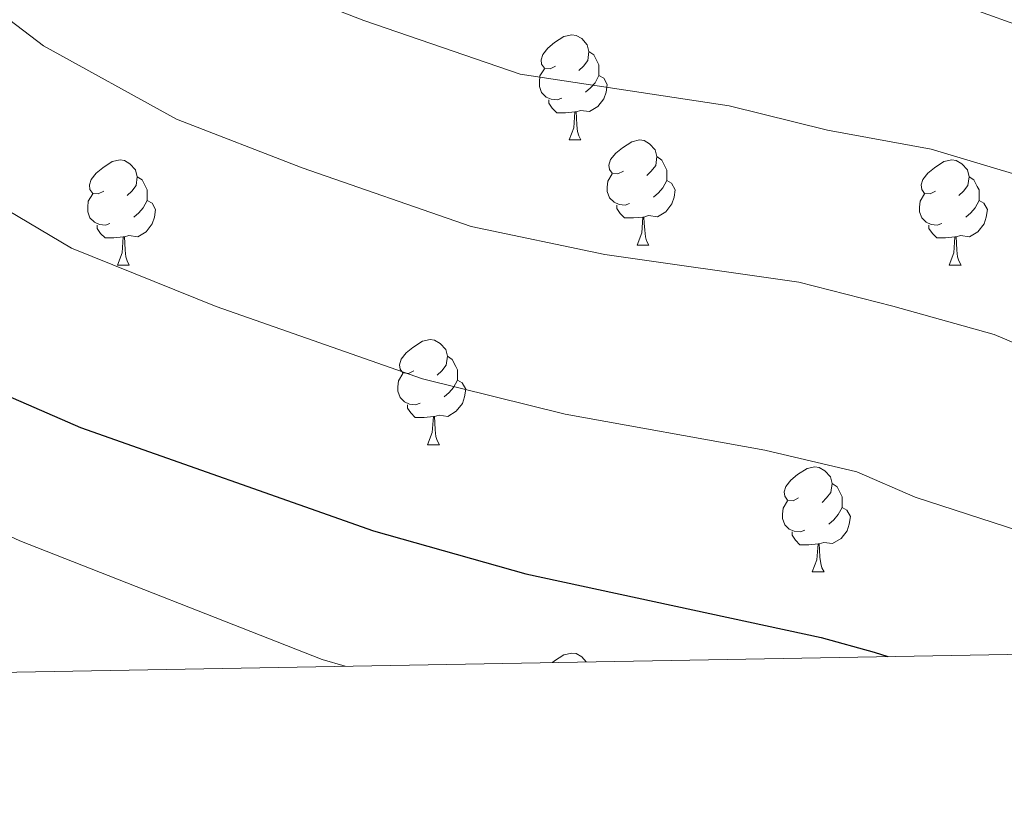
# Model space of a CAD drawing. Units: metres. Extents: x 620044 to 624552, y 4738337 to 4741386.
# Drawn here: x 621739 to 621833, y 4738746 to 4738822 of the extents above; entities that cross this region are included whole.
import ezdxf

# ---------------------------------------------------------------- set-up
doc = ezdxf.new("R2010")
doc.units = ezdxf.units.M
doc.header["$MEASUREMENT"] = 0
for name, color, linetype, lineweight in [('Level 36', 19, 'Continuous', 40), ('Level 4', 36, 'Continuous', 30), ('Level 5', 36, 'Continuous', 0), ('Level 61', 19, 'Continuous', 0)]:
    doc.layers.add(name, color=color, linetype=linetype, lineweight=lineweight)

msp = doc.modelspace()

# ---------------------------------------------------------------- linework, layer by layer
at = {"layer": 'Level 36', "color": 92, "linetype": 'Continuous', "lineweight": 0}
for points in [[(621790.41, 4738817.75, 0.01), (621789.88, 4738817.49, 0.01), (621789.35, 4738817.54, 0.01), (621789.08, 4738817.91, 0.01), (621789.03, 4738818.34, 0.01), (621789.19, 4738818.86, 0.01), (621789.67, 4738819.45, 0.01), (621790.3, 4738819.98, 0.01), (621791.2, 4738820.57, 0.01), (621791.95, 4738820.73, 0.01), (621792.37, 4738820.67, 0.01), (621792.9, 4738820.36, 0.01), (621793.43, 4738819.77, 0.01), (621793.59, 4738819.13, 0.01), (621793.48, 4738818.28, 0.01), (621793.06, 4738817.75, 0.01), (621792.64, 4738817.33, 0.01)], [(621793.59, 4738819.13, 0.01), (621794.07, 4738818.82, 0.01), (621794.38, 4738818.18, 0.01), (621794.54, 4738817.86, 0.01), (621794.54, 4738817.28, 0.01), (621794.54, 4738816.85, 0.01), (621794.17, 4738816.16, 0.01), (621793.75, 4738815.68, 0.01), (621793.27, 4738815.26, 0.01)], [(621790.99, 4738814.67, 0.01), (621790.57, 4738814.51, 0.01), (621789.98, 4738814.57, 0.01), (621789.51, 4738814.78, 0.01), (621789.08, 4738815.21, 0.01), (621788.87, 4738815.79, 0.01), (621788.87, 4738816.21, 0.01), (621788.92, 4738816.8, 0.01), (621789.35, 4738817.49, 0.01)], [(621794.54, 4738816.85, 0.01), (621795, 4738816.6, 0.01), (621795.34, 4738815.99, 0.01), (621795.23, 4738815.26, 0.01), (621795.02, 4738814.62, 0.01), (621794.44, 4738813.88, 0.01), (621793.64, 4738813.4, 0.01), (621792.79, 4738813.51, 0.01), (621792.36, 4738813.38, 0.01)], [(621792.25, 4738813.38, 0.01), (621791.36, 4738813.29, 0.01), (621790.52, 4738813.29, 0.01), (621790.09, 4738813.72, 0.01), (621789.77, 4738814.2, 0.01), (621789.77, 4738814.51, 0.01)], [(621791.71, 4738810.69, 0.01), (621792.14, 4738811.85, 0.01), (621792.25, 4738813.38, 0.01), (621792.36, 4738813.38, 0.01), (621792.4, 4738812.79, 0.01), (621792.43, 4738812.11, 0.01), (621792.5, 4738811.49, 0.01), (621792.62, 4738811.09, 0.01), (621792.83, 4738810.69, 0.01)], [(621791.71, 4738810.69, 0.01), (621792.83, 4738810.69, 0.01)], [(621796.88, 4738807.72, 0.01), (621796.35, 4738807.45, 0.01), (621795.82, 4738807.51, 0.01), (621795.56, 4738807.88, 0.01), (621795.5, 4738808.3, 0.01), (621795.66, 4738808.82, 0.01), (621796.14, 4738809.42, 0.01), (621796.78, 4738809.95, 0.01), (621797.68, 4738810.53, 0.01), (621798.42, 4738810.69, 0.01), (621798.85, 4738810.64, 0.01), (621799.38, 4738810.32, 0.01), (621799.91, 4738809.74, 0.01), (621800.07, 4738809.1, 0.01), (621799.96, 4738808.25, 0.01), (621799.53, 4738807.72, 0.01), (621799.11, 4738807.29, 0.01)], [(621747.33, 4738805.81, 0.01), (621746.8, 4738805.55, 0.01), (621746.27, 4738805.6, 0.01), (621746, 4738805.97, 0.01), (621745.95, 4738806.4, 0.01), (621746.11, 4738806.92, 0.01), (621746.59, 4738807.51, 0.01), (621747.22, 4738808.04, 0.01), (621748.12, 4738808.63, 0.01), (621748.87, 4738808.79, 0.01), (621749.29, 4738808.73, 0.01), (621749.82, 4738808.42, 0.01), (621750.35, 4738807.83, 0.01), (621750.51, 4738807.19, 0.01), (621750.4, 4738806.34, 0.01), (621749.98, 4738805.81, 0.01), (621749.56, 4738805.39, 0.01)], [(621800.07, 4738809.1, 0.01), (621800.54, 4738808.78, 0.01), (621800.86, 4738808.14, 0.01), (621801.02, 4738807.82, 0.01), (621801.02, 4738807.24, 0.01), (621801.02, 4738806.82, 0.01), (621800.65, 4738806.13, 0.01), (621800.23, 4738805.65, 0.01), (621799.75, 4738805.23, 0.01)], [(621826.65, 4738805.81, 0.01), (621826.12, 4738805.55, 0.01), (621825.59, 4738805.6, 0.01), (621825.33, 4738805.97, 0.01), (621825.27, 4738806.4, 0.01), (621825.43, 4738806.92, 0.01), (621825.91, 4738807.51, 0.01), (621826.55, 4738808.04, 0.01), (621827.45, 4738808.63, 0.01), (621828.19, 4738808.79, 0.01), (621828.62, 4738808.73, 0.01), (621829.15, 4738808.42, 0.01), (621829.68, 4738807.83, 0.01), (621829.84, 4738807.19, 0.01), (621829.73, 4738806.34, 0.01), (621829.3, 4738805.81, 0.01), (621828.88, 4738805.39, 0.01)], [(621750.51, 4738807.19, 0.01), (621750.99, 4738806.88, 0.01), (621751.3, 4738806.24, 0.01), (621751.46, 4738805.92, 0.01), (621751.46, 4738805.34, 0.01), (621751.46, 4738804.91, 0.01), (621751.09, 4738804.22, 0.01), (621750.67, 4738803.74, 0.01), (621750.19, 4738803.32, 0.01)], [(621797.47, 4738804.64, 0.01), (621797.04, 4738804.48, 0.01), (621796.46, 4738804.54, 0.01), (621795.98, 4738804.75, 0.01), (621795.56, 4738805.17, 0.01), (621795.34, 4738805.76, 0.01), (621795.34, 4738806.18, 0.01), (621795.4, 4738806.76, 0.01), (621795.82, 4738807.45, 0.01)], [(621801.02, 4738806.82, 0.01), (621801.47, 4738806.57, 0.01), (621801.82, 4738805.95, 0.01), (621801.71, 4738805.23, 0.01), (621801.5, 4738804.59, 0.01), (621800.91, 4738803.85, 0.01), (621800.12, 4738803.37, 0.01), (621799.27, 4738803.47, 0.01), (621798.84, 4738803.34, 0.01)], [(621829.84, 4738807.19, 0.01), (621830.31, 4738806.88, 0.01), (621830.63, 4738806.24, 0.01), (621830.79, 4738805.92, 0.01), (621830.79, 4738805.34, 0.01), (621830.79, 4738804.91, 0.01), (621830.42, 4738804.22, 0.01), (621830, 4738803.74, 0.01), (621829.52, 4738803.32, 0.01)], [(621747.91, 4738802.73, 0.01), (621747.49, 4738802.57, 0.01), (621746.9, 4738802.63, 0.01), (621746.43, 4738802.84, 0.01), (621746, 4738803.27, 0.01), (621745.79, 4738803.85, 0.01), (621745.79, 4738804.27, 0.01), (621745.84, 4738804.86, 0.01), (621746.27, 4738805.55, 0.01)], [(621751.46, 4738804.91, 0.01), (621751.92, 4738804.66, 0.01), (621752.26, 4738804.05, 0.01), (621752.15, 4738803.32, 0.01), (621751.94, 4738802.68, 0.01), (621751.36, 4738801.94, 0.01), (621750.56, 4738801.46, 0.01), (621749.71, 4738801.57, 0.01), (621749.28, 4738801.44, 0.01)], [(621827.24, 4738802.73, 0.01), (621826.81, 4738802.57, 0.01), (621826.23, 4738802.63, 0.01), (621825.75, 4738802.84, 0.01), (621825.33, 4738803.27, 0.01), (621825.11, 4738803.85, 0.01), (621825.11, 4738804.27, 0.01), (621825.17, 4738804.86, 0.01), (621825.59, 4738805.55, 0.01)], [(621830.79, 4738804.91, 0.01), (621831.24, 4738804.66, 0.01), (621831.59, 4738804.05, 0.01), (621831.48, 4738803.32, 0.01), (621831.27, 4738802.68, 0.01), (621830.68, 4738801.94, 0.01), (621829.89, 4738801.46, 0.01), (621829.04, 4738801.57, 0.01), (621828.61, 4738801.44, 0.01)], [(621798.73, 4738803.34, 0.01), (621797.84, 4738803.26, 0.01), (621796.99, 4738803.26, 0.01), (621796.57, 4738803.69, 0.01), (621796.25, 4738804.16, 0.01), (621796.25, 4738804.48, 0.01)], [(621798.18, 4738800.66, 0.01), (621798.62, 4738801.82, 0.01), (621798.73, 4738803.34, 0.01), (621798.84, 4738803.34, 0.01), (621798.87, 4738802.76, 0.01), (621798.91, 4738802.07, 0.01), (621798.98, 4738801.46, 0.01), (621799.09, 4738801.06, 0.01), (621799.31, 4738800.66, 0.01)], [(621749.17, 4738801.44, 0.01), (621748.28, 4738801.35, 0.01), (621747.44, 4738801.35, 0.01), (621747.01, 4738801.78, 0.01), (621746.69, 4738802.26, 0.01), (621746.69, 4738802.57, 0.01)], [(621828.5, 4738801.44, 0.01), (621827.61, 4738801.35, 0.01), (621826.76, 4738801.35, 0.01), (621826.34, 4738801.78, 0.01), (621826.02, 4738802.26, 0.01), (621826.02, 4738802.57, 0.01)], [(621748.63, 4738798.75, 0.01), (621749.06, 4738799.91, 0.01), (621749.17, 4738801.44, 0.01), (621749.28, 4738801.44, 0.01), (621749.32, 4738800.85, 0.01), (621749.35, 4738800.17, 0.01), (621749.42, 4738799.55, 0.01), (621749.54, 4738799.15, 0.01), (621749.75, 4738798.75, 0.01)], [(621827.95, 4738798.75, 0.01), (621828.39, 4738799.91, 0.01), (621828.5, 4738801.44, 0.01), (621828.61, 4738801.44, 0.01), (621828.64, 4738800.85, 0.01), (621828.68, 4738800.17, 0.01), (621828.75, 4738799.55, 0.01), (621828.86, 4738799.15, 0.01), (621829.08, 4738798.75, 0.01)], [(621798.18, 4738800.66, 0.01), (621799.31, 4738800.66, 0.01)], [(621748.63, 4738798.75, 0.01), (621749.75, 4738798.75, 0.01)], [(621827.95, 4738798.75, 0.01), (621829.08, 4738798.75, 0.01)], [(621776.9, 4738788.67, 0.01), (621776.37, 4738788.4, 0.01), (621775.84, 4738788.46, 0.01), (621775.58, 4738788.83, 0.01), (621775.52, 4738789.25, 0.01), (621775.68, 4738789.77, 0.01), (621776.16, 4738790.37, 0.01), (621776.8, 4738790.9, 0.01), (621777.7, 4738791.48, 0.01), (621778.44, 4738791.64, 0.01), (621778.87, 4738791.59, 0.01), (621779.4, 4738791.27, 0.01), (621779.93, 4738790.69, 0.01), (621780.09, 4738790.05, 0.01), (621779.98, 4738789.2, 0.01), (621779.55, 4738788.67, 0.01), (621779.13, 4738788.24, 0.01)], [(621780.09, 4738790.05, 0.01), (621780.56, 4738789.73, 0.01), (621780.88, 4738789.09, 0.01), (621781.04, 4738788.77, 0.01), (621781.04, 4738788.19, 0.01), (621781.04, 4738787.77, 0.01), (621780.67, 4738787.08, 0.01), (621780.25, 4738786.6, 0.01), (621779.77, 4738786.18, 0.01)], [(621777.49, 4738785.59, 0.01), (621777.06, 4738785.43, 0.01), (621776.48, 4738785.49, 0.01), (621776, 4738785.7, 0.01), (621775.58, 4738786.12, 0.01), (621775.36, 4738786.71, 0.01), (621775.36, 4738787.13, 0.01), (621775.42, 4738787.71, 0.01), (621775.84, 4738788.4, 0.01)], [(621781.04, 4738787.77, 0.01), (621781.49, 4738787.52, 0.01), (621781.84, 4738786.9, 0.01), (621781.73, 4738786.18, 0.01), (621781.52, 4738785.54, 0.01), (621780.93, 4738784.8, 0.01), (621780.14, 4738784.32, 0.01), (621779.29, 4738784.42, 0.01), (621778.86, 4738784.29, 0.01)], [(621778.75, 4738784.29, 0.01), (621777.86, 4738784.21, 0.01), (621777.01, 4738784.21, 0.01), (621776.59, 4738784.64, 0.01), (621776.27, 4738785.11, 0.01), (621776.27, 4738785.43, 0.01)], [(621778.2, 4738781.61, 0.01), (621778.64, 4738782.77, 0.01), (621778.75, 4738784.29, 0.01), (621778.86, 4738784.29, 0.01), (621778.89, 4738783.71, 0.01), (621778.93, 4738783.02, 0.01), (621779, 4738782.41, 0.01), (621779.11, 4738782.01, 0.01), (621779.33, 4738781.61, 0.01)], [(621778.2, 4738781.61, 0.01), (621779.33, 4738781.61, 0.01)], [(621813.59, 4738776.53, 0.01), (621813.07, 4738776.26, 0.01), (621812.53, 4738776.32, 0.01), (621812.27, 4738776.69, 0.01), (621812.21, 4738777.11, 0.01), (621812.37, 4738777.63, 0.01), (621812.85, 4738778.23, 0.01), (621813.49, 4738778.76, 0.01), (621814.39, 4738779.34, 0.01), (621815.13, 4738779.5, 0.01), (621815.56, 4738779.45, 0.01), (621816.09, 4738779.13, 0.01), (621816.62, 4738778.55, 0.01), (621816.78, 4738777.91, 0.01), (621816.67, 4738777.06, 0.01), (621816.25, 4738776.53, 0.01), (621815.83, 4738776.1, 0.01)], [(621816.78, 4738777.91, 0.01), (621817.25, 4738777.59, 0.01), (621817.57, 4738776.95, 0.01), (621817.73, 4738776.63, 0.01), (621817.73, 4738776.05, 0.01), (621817.73, 4738775.63, 0.01), (621817.36, 4738774.94, 0.01), (621816.94, 4738774.46, 0.01), (621816.46, 4738774.04, 0.01)], [(621814.18, 4738773.45, 0.01), (621813.75, 4738773.29, 0.01), (621813.17, 4738773.35, 0.01), (621812.69, 4738773.56, 0.01), (621812.27, 4738773.98, 0.01), (621812.05, 4738774.57, 0.01), (621812.05, 4738774.99, 0.01), (621812.11, 4738775.57, 0.01), (621812.53, 4738776.26, 0.01)], [(621817.73, 4738775.63, 0.01), (621818.19, 4738775.38, 0.01), (621818.53, 4738774.76, 0.01), (621818.42, 4738774.04, 0.01), (621818.21, 4738773.4, 0.01), (621817.63, 4738772.66, 0.01), (621816.83, 4738772.18, 0.01), (621815.98, 4738772.28, 0.01), (621815.55, 4738772.15, 0.01)], [(621815.44, 4738772.15, 0.01), (621814.55, 4738772.07, 0.01), (621813.71, 4738772.07, 0.01), (621813.28, 4738772.5, 0.01), (621812.96, 4738772.97, 0.01), (621812.96, 4738773.29, 0.01)], [(621814.89, 4738769.47, 0.01), (621815.33, 4738770.63, 0.01), (621815.44, 4738772.15, 0.01), (621815.55, 4738772.15, 0.01), (621815.59, 4738771.57, 0.01), (621815.62, 4738770.88, 0.01), (621815.69, 4738770.27, 0.01), (621815.81, 4738769.87, 0.01), (621816.02, 4738769.47, 0.01)], [(621814.89, 4738769.47, 0.01), (621816.02, 4738769.47, 0.01)], [(621790.11, 4738760.83, 0.01), (621790.3, 4738760.99, 0.01), (621791.2, 4738761.57, 0.01), (621791.95, 4738761.73, 0.01), (621792.37, 4738761.68, 0.01), (621792.9, 4738761.37, 0.01), (621793.33, 4738760.89, 0.01)]]:
    msp.add_polyline3d(points, dxfattribs=at)
at = {"layer": 'Level 4', "color": 36, "linetype": 'Continuous', "lineweight": 30}
msp.add_polyline3d([(621734.21, 4738788, 700.01), (621745.11, 4738783.26, 700.01), (621773.03, 4738773.38, 700.01), (621787.58, 4738769.29, 700.01), (621815.73, 4738763.23, 700.01), (621820.8, 4738761.81, 700.01), (621822.09, 4738761.4, 700.01)], dxfattribs=at)
at = {"layer": 'Level 5', "color": 36, "linetype": 'Continuous', "lineweight": 0}
for points in [[(621760.98, 4738845.02, 680.01), (621773.05, 4738839.76, 680.01), (621776.41, 4738831.99, 680.01), (621779.15, 4738829.02, 680.01), (621794.15, 4738826.92, 680.01), (621808.85, 4738825.12, 680.01), (621828.95, 4738823.62, 680.01), (621836.42, 4738820.96, 680.01), (621861.98, 4738812.19, 680.01), (621866.72, 4738810.2, 680.01), (621871.96, 4738807.37, 680.01), (621876.41, 4738803.9, 680.01), (621883.19, 4738796.83, 680.01), (621912.25, 4738763.01, 680.01)], [(621736.355, 4738842.724, 685.01), (621750.872, 4738831.932, 685.01), (621761.99, 4738826.031, 685.01), (621772.109, 4738822.09, 685.01), (621787.027, 4738816.959, 685.01), (621806.955, 4738813.947, 685.01), (621816.344, 4738811.616, 685.01), (621826.243, 4738809.825, 685.01), (621835.242, 4738807.124, 685.01), (621852.94, 4738801.422, 685.01), (621863.738, 4738795.721, 685.01), (621879.544, 4738780.28, 685.01), (621885.273, 4738773.609, 685.01), (621893.001, 4738765.728, 685.01), (621895.6, 4738762.708, 685.01)], [(621725.904, 4738831.634, 690.01), (621741.56, 4738819.663, 690.01), (621754.258, 4738812.692, 690.01), (621766.246, 4738808.031, 690.01), (621782.364, 4738802.439, 690.01), (621795.093, 4738799.768, 690.01), (621813.622, 4738797.126, 690.01), (621822.561, 4738794.835, 690.01), (621832.239, 4738792.124, 690.01), (621845.738, 4738786.423, 690.01), (621854.576, 4738782.302, 690.01), (621859.535, 4738779.882, 690.01), (621870.633, 4738769.56, 690.01), (621875.711, 4738764.03, 690.01), (621877.451, 4738762.39, 690.01)], [(621730.139, 4738808.734, 695.01), (621744.226, 4738800.353, 695.01), (621758.044, 4738794.811, 695.01), (621777.702, 4738787.909, 695.01), (621791.33, 4738784.528, 695.01), (621810.378, 4738781.106, 695.01), (621819.137, 4738779.025, 695.01), (621824.697, 4738776.605, 695.01), (621842.125, 4738770.953, 695.01), (621853.333, 4738766.132, 695.01), (621857.872, 4738762.042, 695.01)], [(621727.982, 4738777.674, 705.01), (621739.321, 4738772.433, 705.01), (621768.147, 4738761.13, 705.01), (621770.326, 4738760.48, 705.01)]]:
    msp.add_polyline3d(points, dxfattribs=at)
at = {"layer": 'Level 61', "color": 19, "linetype": 'Continuous', "lineweight": 0}
msp.add_polyline3d([(620930.45, 4741059.59, 0.01), (624337.14, 4741120.3, 0.01), (624378.88, 4738806.92, 0.01), (620971.06, 4738746.25, 0.01), (620930.45, 4741059.59, 0.01)], close=True, dxfattribs=at)

doc.saveas('drawing.dxf')
